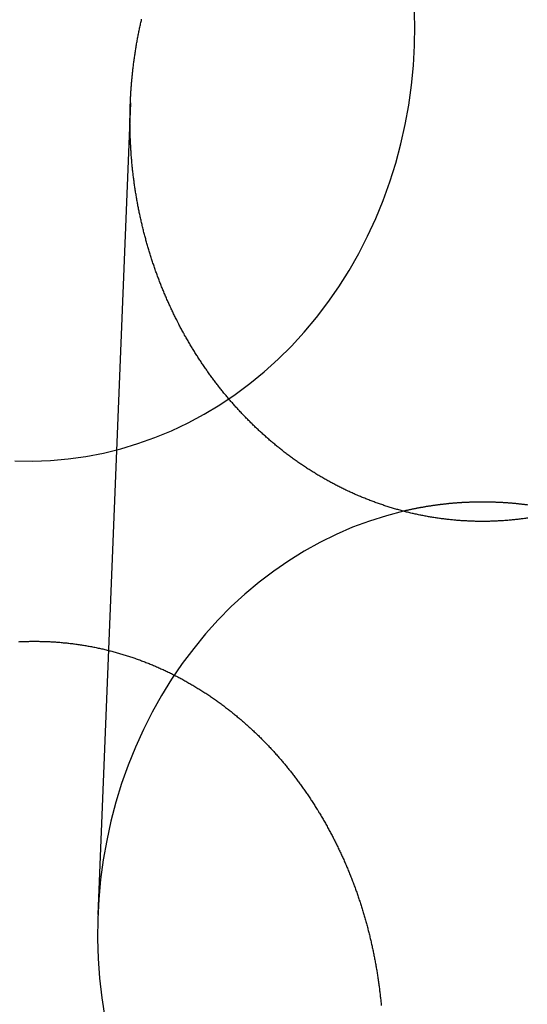
# Model space of a CAD drawing. Extents: x -76 to 604, y -604 to 2000.
# Drawn here: x -7 to 1, y 603 to 617 of the extents above; entities that cross this region are included whole.
import ezdxf

# ---------------------------------------------------------------- set-up
doc = ezdxf.new("R2010")
doc.units = 0
doc.header["$LTSCALE"] = 10
doc.linetypes.add('VERDECKT', pattern=[9.525, 6.35, -3.175])
doc.layers.get('0').update_dxf_attribs({"linetype": 'CONTINUOUS'})
doc.layers.add('HILF', color=2, linetype='CONTINUOUS')

# ---------------------------------------------------------------- blocks, each defined once
blk = doc.blocks.new('A$C6A16ED48')
at = {"color": 1, "linetype": 'VERDECKT', "extrusion": (0, 1, -2e-16)}
blk.add_line((-5.05677, 615.94239), (-5.52142, 604.27723), dxfattribs=at)
at = {"color": 1, "linetype": 'VERDECKT'}
for points in [[(-6.71516, 610.799, 0), (-6.45963, 610.795, 0), (-6.20419, 610.804, 0), (-5.94937, 610.826, 0), (-5.69574, 610.861, 0), (-5.44382, 610.909, 0), (-5.19417, 610.97, 0), (-4.9473, 611.045, 0), (-4.70376, 611.132, 0), (-4.46405, 611.231, 0), (-4.2287, 611.343, 0), (-3.99821, 611.467, 0), (-3.77306, 611.603, 0), (-3.55375, 611.75, 0), (-3.34073, 611.908, 0), (-3.13447, 612.078, 0), (-2.9354, 612.258, 0), (-2.74396, 612.448, 0), (-2.56054, 612.648, 0), (-2.38555, 612.857, 0), (-2.21936, 613.075, 0), (-2.06232, 613.301, 0), (-1.91476, 613.535, 0), (-1.77701, 613.777, 0), (-1.64936, 614.026, 0), (-1.53208, 614.281, 0), (-1.42542, 614.541, 0), (-1.32962, 614.807, 0), (-1.24486, 615.078, 0), (-1.17134, 615.353, 0), (-1.10922, 615.631, 0), (-1.05862, 615.912, 0), (-1.01965, 616.196, 0), (-0.99241, 616.481, 0), (-0.97694, 616.768, 0), (-0.97327, 617.055, 0), (-0.98143, 617.341, 0)], [(-1.13345, 610.073, 0), (-1.38025, 610.009, 0), (-1.62415, 609.931, 0), (-1.86463, 609.842, 0), (-2.10119, 609.739, 0), (-2.33333, 609.625, 0), (-2.56057, 609.499, 0), (-2.78242, 609.362, 0), (-2.99843, 609.213, 0), (-3.20812, 609.053, 0), (-3.41107, 608.883, 0), (-3.60685, 608.702, 0), (-3.79505, 608.511, 0), (-3.97526, 608.311, 0), (-4.14711, 608.102, 0), (-4.31025, 607.884, 0), (-4.46432, 607.658, 0), (-4.609, 607.425, 0), (-4.74399, 607.184, 0), (-4.86901, 606.936, 0), (-4.98379, 606.683, 0), (-5.08808, 606.423, 0), (-5.18168, 606.159, 0), (-5.26438, 605.89, 0), (-5.33602, 605.617, 0), (-5.39643, 605.341, 0), (-5.44549, 605.061, 0), (-5.48311, 604.78, 0), (-5.50919, 604.497, 0), (-5.52369, 604.213, 0), (-5.52657, 603.928, 0), (-5.51783, 603.644, 0), (-5.49749, 603.36, 0), (-5.46559, 603.078, 0), (-5.4222, 602.798, 0)]]:
    blk.add_polyline3d(points, dxfattribs=at)
at = {"color": 3}
for points in [[(0.6495, 609.975, 0), (0.63374, 609.972, 0), (0.61798, 609.97, 0), (0.60223, 609.968, 0), (0.58647, 609.966, 0), (0.57072, 609.964, 0), (0.55497, 609.962, 0), (0.53922, 609.96, 0), (0.52347, 609.958, 0), (0.50773, 609.956, 0), (0.49199, 609.954, 0), (0.47626, 609.953, 0), (0.46053, 609.951, 0), (0.4448, 609.949, 0), (0.42908, 609.948, 0), (0.41337, 609.946, 0), (0.39766, 609.945, 0), (0.38195, 609.944, 0), (0.36626, 609.942, 0), (0.35057, 609.941, 0), (0.33488, 609.94, 0), (0.31921, 609.939, 0), (0.30354, 609.937, 0), (0.28788, 609.936, 0), (0.27223, 609.935, 0), (0.25659, 609.935, 0), (0.24095, 609.934, 0), (0.22532, 609.933, 0), (0.20971, 609.932, 0), (0.1941, 609.931, 0), (0.17851, 609.931, 0), (0.16292, 609.93, 0), (0.14735, 609.93, 0), (0.13179, 609.929, 0), (0.11624, 609.929, 0), (0.1007, 609.928, 0), (0.08517, 609.928, 0), (0.06965, 609.928, 0), (0.05415, 609.927, 0), (0.03866, 609.927, 0), (0.02319, 609.927, 0), (0.00773, 609.927, 0), (-0.00773, 609.927, 0), (-0.02319, 609.927, 0), (-0.03866, 609.927, 0), (-0.05415, 609.927, 0), (-0.06965, 609.928, 0), (-0.08517, 609.928, 0), (-0.1007, 609.928, 0), (-0.11624, 609.929, 0), (-0.13179, 609.929, 0), (-0.14735, 609.93, 0), (-0.16292, 609.93, 0), (-0.17851, 609.931, 0), (-0.1941, 609.931, 0), (-0.20971, 609.932, 0), (-0.22532, 609.933, 0), (-0.24095, 609.934, 0), (-0.25659, 609.935, 0), (-0.27223, 609.935, 0), (-0.28788, 609.936, 0), (-0.30354, 609.937, 0), (-0.31921, 609.939, 0), (-0.33488, 609.94, 0), (-0.35057, 609.941, 0), (-0.36626, 609.942, 0), (-0.38195, 609.944, 0), (-0.39766, 609.945, 0), (-0.41337, 609.946, 0), (-0.42908, 609.948, 0), (-0.4448, 609.949, 0), (-0.46053, 609.951, 0), (-0.47626, 609.953, 0), (-0.49199, 609.954, 0), (-0.50773, 609.956, 0), (-0.52347, 609.958, 0), (-0.53922, 609.96, 0), (-0.55497, 609.962, 0), (-0.57072, 609.964, 0), (-0.58647, 609.966, 0), (-0.60223, 609.968, 0), (-0.61798, 609.97, 0), (-0.63374, 609.972, 0), (-0.6495, 609.975, 0), (-0.66526, 609.977, 0), (-0.68103, 609.98, 0), (-0.69679, 609.982, 0), (-0.71255, 609.985, 0), (-0.72831, 609.987, 0), (-0.74407, 609.99, 0), (-0.75983, 609.992, 0), (-0.77559, 609.995, 0), (-0.79134, 609.998, 0), (-0.8071, 610.001, 0), (-0.82285, 610.004, 0), (-0.83859, 610.007, 0), (-0.85434, 610.01, 0), (-0.87008, 610.013, 0), (-0.88582, 610.016, 0), (-0.90155, 610.019, 0), (-0.91728, 610.022, 0), (-0.93301, 610.026, 0), (-0.94873, 610.029, 0), (-0.96444, 610.033, 0), (-0.98015, 610.036, 0), (-0.99586, 610.04, 0), (-1.01155, 610.043, 0), (-1.02724, 610.047, 0), (-1.04292, 610.051, 0), (-1.0586, 610.055, 0), (-1.07427, 610.058, 0), (-1.08993, 610.062, 0), (-1.10558, 610.066, 0), (-1.12123, 610.07, 0), (-1.13686, 610.074, 0), (-1.15249, 610.078, 0), (-1.16811, 610.083, 0), (-1.18372, 610.087, 0), (-1.19932, 610.091, 0), (-1.2149, 610.096, 0), (-1.23048, 610.1, 0), (-1.24605, 610.105, 0), (-1.26161, 610.109, 0), (-1.27715, 610.114, 0), (-1.29269, 610.118, 0), (-1.30821, 610.123, 0), (-1.32372, 610.128, 0), (-1.33922, 610.133, 0), (-1.3547, 610.137, 0), (-1.37018, 610.142, 0), (-1.38564, 610.147, 0), (-1.40108, 610.152, 0), (-1.41651, 610.157, 0), (-1.43193, 610.163, 0), (-1.44734, 610.168, 0), (-1.46272, 610.173, 0), (-1.4781, 610.178, 0), (-1.49346, 610.184, 0), (-1.5088, 610.189, 0), (-1.52413, 610.195, 0), (-1.53944, 610.2, 0), (-1.55473, 610.206, 0), (-1.57001, 610.211, 0), (-1.58527, 610.217, 0), (-1.60052, 610.223, 0), (-1.61574, 610.229, 0), (-1.63095, 610.235, 0), (-1.64614, 610.24, 0), (-1.66132, 610.246, 0), (-1.67647, 610.252, 0), (-1.6916, 610.259, 0), (-1.70672, 610.265, 0), (-1.72182, 610.271, 0), (-1.73689, 610.277, 0), (-1.75195, 610.283, 0), (-1.76698, 610.29, 0), (-1.782, 610.296, 0), (-1.79699, 610.303, 0), (-1.81196, 610.309, 0), (-1.82691, 610.316, 0), (-1.84184, 610.322, 0), (-1.85675, 610.329, 0), (-1.87163, 610.336, 0), (-1.8865, 610.342, 0), (-1.90133, 610.349, 0), (-1.91615, 610.356, 0), (-1.93094, 610.363, 0), (-1.94571, 610.37, 0), (-1.96046, 610.377, 0), (-1.97518, 610.384, 0), (-1.98988, 610.391, 0), (-2.00455, 610.398, 0), (-2.0192, 610.406, 0), (-2.03383, 610.413, 0), (-2.04843, 610.42, 0), (-2.06301, 610.428, 0), (-2.07756, 610.435, 0), (-2.09209, 610.442, 0), (-2.10659, 610.45, 0), (-2.12107, 610.458, 0), (-2.13552, 610.465, 0), (-2.14994, 610.473, 0), (-2.16434, 610.481, 0), (-2.17871, 610.488, 0), (-2.19306, 610.496, 0), (-2.20737, 610.504, 0), (-2.22166, 610.512, 0), (-2.23593, 610.52, 0), (-2.25016, 610.528, 0), (-2.26437, 610.536, 0), (-2.27855, 610.544, 0), (-2.2927, 610.552, 0), (-2.30682, 610.561, 0), (-2.32092, 610.569, 0), (-2.33498, 610.577, 0), (-2.34902, 610.585, 0), (-2.36303, 610.594, 0), (-2.377, 610.602, 0), (-2.39095, 610.611, 0), (-2.40487, 610.619, 0), (-2.41875, 610.628, 0), (-2.43261, 610.636, 0), (-2.44643, 610.645, 0), (-2.46023, 610.654, 0), (-2.47399, 610.663, 0), (-2.48772, 610.671, 0), (-2.50142, 610.68, 0), (-2.51509, 610.689, 0), (-2.52872, 610.698, 0), (-2.54232, 610.707, 0), (-2.55589, 610.716, 0), (-2.56943, 610.725, 0), (-2.58293, 610.734, 0), (-2.59641, 610.743, 0), (-2.60984, 610.752, 0), (-2.62325, 610.761, 0), (-2.63662, 610.771, 0), (-2.64995, 610.78, 0), (-2.66325, 610.789, 0), (-2.67652, 610.799, 0), (-2.68975, 610.808, 0), (-2.70295, 610.818, 0), (-2.71611, 610.827, 0), (-2.72923, 610.837, 0), (-2.74232, 610.846, 0), (-2.75538, 610.856, 0), (-2.7684, 610.865, 0), (-2.78138, 610.875, 0), (-2.79432, 610.885, 0), (-2.80723, 610.895, 0), (-2.8201, 610.904, 0), (-2.83293, 610.914, 0), (-2.84573, 610.924, 0), (-2.85849, 610.934, 0), (-2.87121, 610.944, 0), (-2.88389, 610.954, 0), (-2.89654, 610.964, 0), (-2.90915, 610.974, 0), (-2.92172, 610.984, 0), (-2.93425, 610.994, 0), (-2.94674, 611.004, 0), (-2.95919, 611.015, 0), (-2.97161, 611.025, 0), (-2.98399, 611.035, 0), (-2.99633, 611.045, 0), (-3.00863, 611.056, 0), (-3.02089, 611.066, 0), (-3.03311, 611.076, 0), (-3.04529, 611.087, 0), (-3.05743, 611.097, 0), (-3.06953, 611.108, 0), (-3.08159, 611.118, 0), (-3.09362, 611.129, 0), (-3.1056, 611.139, 0), (-3.11754, 611.15, 0), (-3.12944, 611.161, 0), (-3.1413, 611.171, 0), (-3.15312, 611.182, 0), (-3.1649, 611.193, 0), (-3.17664, 611.203, 0), (-3.18834, 611.214, 0), (-3.19999, 611.225, 0), (-3.21161, 611.236, 0), (-3.22318, 611.247, 0), (-3.23471, 611.257, 0), (-3.2462, 611.268, 0), (-3.25765, 611.279, 0), (-3.26905, 611.29, 0), (-3.28041, 611.301, 0), (-3.29174, 611.312, 0), (-3.30301, 611.323, 0), (-3.31425, 611.334, 0), (-3.32544, 611.345, 0), (-3.33659, 611.356, 0), (-3.3477, 611.367, 0), (-3.35876, 611.379, 0), (-3.36978, 611.39, 0), (-3.38076, 611.401, 0), (-3.39169, 611.412, 0), (-3.40258, 611.423, 0), (-3.41343, 611.435, 0), (-3.42423, 611.446, 0), (-3.43499, 611.457, 0), (-3.4457, 611.468, 0), (-3.45637, 611.48, 0), (-3.46699, 611.491, 0), (-3.47757, 611.502, 0), (-3.48811, 611.514, 0), (-3.4986, 611.525, 0), (-3.50904, 611.536, 0), (-3.51945, 611.548, 0), (-3.52983, 611.559, 0), (-3.54018, 611.571, 0), (-3.55051, 611.582, 0), (-3.56082, 611.594, 0), (-3.5711, 611.606, 0), (-3.58136, 611.617, 0), (-3.59159, 611.629, 0), (-3.6018, 611.641, 0), (-3.61199, 611.652, 0), (-3.62214, 611.664, 0), (-3.63228, 611.676, 0), (-3.64238, 611.688, 0), (-3.65247, 611.7, 0), (-3.66252, 611.712, 0), (-3.67255, 611.724, 0), (-3.68256, 611.736, 0), (-3.69253, 611.748, 0), (-3.70248, 611.76, 0), (-3.71241, 611.772, 0), (-3.72231, 611.784, 0), (-3.73218, 611.797, 0), (-3.74202, 611.809, 0), (-3.75184, 611.821, 0), (-3.76163, 611.834, 0), (-3.77139, 611.846, 0), (-3.78112, 611.858, 0), (-3.79082, 611.871, 0), (-3.8005, 611.883, 0), (-3.81015, 611.896, 0), (-3.81977, 611.908, 0), (-3.82936, 611.921, 0), (-3.83893, 611.934, 0), (-3.84846, 611.946, 0), (-3.85797, 611.959, 0), (-3.86744, 611.972, 0), (-3.87689, 611.984, 0), (-3.88631, 611.997, 0), (-3.89569, 612.01, 0), (-3.90505, 612.023, 0), (-3.91438, 612.036, 0), (-3.92368, 612.049, 0), (-3.93294, 612.062, 0), (-3.94218, 612.075, 0), (-3.95138, 612.088, 0), (-3.96056, 612.101, 0), (-3.9697, 612.114, 0), (-3.97881, 612.127, 0), (-3.9879, 612.14, 0), (-3.99694, 612.153, 0), (-4.00596, 612.167, 0), (-4.01495, 612.18, 0), (-4.0239, 612.193, 0), (-4.03282, 612.207, 0), (-4.04171, 612.22, 0), (-4.05057, 612.233, 0), (-4.0594, 612.247, 0), (-4.06819, 612.26, 0), (-4.07695, 612.274, 0), (-4.08567, 612.287, 0), (-4.09436, 612.301, 0), (-4.10302, 612.314, 0), (-4.11165, 612.328, 0), (-4.12024, 612.342, 0), (-4.1288, 612.355, 0), (-4.13732, 612.369, 0), (-4.14581, 612.383, 0), (-4.15426, 612.396, 0), (-4.16268, 612.41, 0), (-4.17107, 612.424, 0), (-4.17942, 612.438, 0), (-4.18773, 612.452, 0), (-4.19601, 612.466, 0), (-4.20426, 612.48, 0), (-4.21247, 612.494, 0), (-4.22064, 612.508, 0), (-4.22878, 612.522, 0), (-4.23688, 612.536, 0), (-4.24495, 612.55, 0), (-4.25298, 612.564, 0), (-4.26098, 612.578, 0), (-4.26894, 612.592, 0), (-4.27686, 612.606, 0), (-4.28475, 612.621, 0), (-4.2926, 612.635, 0), (-4.30042, 612.649, 0), (-4.30819, 612.663, 0), (-4.31594, 612.678, 0), (-4.32364, 612.692, 0), (-4.33131, 612.707, 0), (-4.33894, 612.721, 0), (-4.34654, 612.735, 0), (-4.3541, 612.75, 0), (-4.36162, 612.764, 0), (-4.36911, 612.779, 0), (-4.37655, 612.793, 0), (-4.38397, 612.808, 0), (-4.39134, 612.823, 0), (-4.39868, 612.837, 0), (-4.40597, 612.852, 0), (-4.41323, 612.866, 0), (-4.42046, 612.881, 0), (-4.42764, 612.896, 0), (-4.43479, 612.91, 0), (-4.4419, 612.925, 0), (-4.44897, 612.94, 0), (-4.45601, 612.955, 0), (-4.463, 612.97, 0), (-4.46996, 612.984, 0), (-4.47688, 612.999, 0), (-4.48376, 613.014, 0), (-4.4906, 613.029, 0), (-4.49741, 613.044, 0), (-4.50417, 613.059, 0), (-4.5109, 613.074, 0), (-4.51759, 613.089, 0), (-4.52423, 613.104, 0), (-4.53084, 613.119, 0), (-4.53741, 613.134, 0), (-4.54395, 613.149, 0), (-4.55044, 613.164, 0), (-4.55689, 613.179, 0), (-4.5633, 613.194, 0), (-4.56968, 613.209, 0), (-4.57601, 613.225, 0), (-4.5823, 613.24, 0), (-4.58856, 613.255, 0), (-4.59477, 613.27, 0), (-4.60095, 613.285, 0), (-4.60708, 613.301, 0), (-4.61318, 613.316, 0), (-4.61923, 613.331, 0), (-4.62525, 613.347, 0), (-4.63122, 613.362, 0), (-4.63715, 613.377, 0), (-4.64304, 613.393, 0), (-4.6489, 613.408, 0), (-4.65471, 613.423, 0), (-4.66048, 613.439, 0), (-4.66621, 613.454, 0), (-4.6719, 613.47, 0), (-4.67754, 613.485, 0), (-4.68315, 613.501, 0), (-4.68871, 613.516, 0), (-4.69424, 613.531, 0), (-4.69972, 613.547, 0), (-4.70516, 613.563, 0), (-4.71057, 613.578, 0), (-4.71592, 613.594, 0), (-4.72124, 613.609, 0), (-4.72652, 613.625, 0), (-4.73176, 613.64, 0), (-4.73695, 613.656, 0), (-4.74211, 613.672, 0), (-4.74722, 613.687, 0), (-4.75229, 613.703, 0), (-4.75732, 613.719, 0), (-4.76231, 613.734, 0), (-4.76726, 613.75, 0), (-4.77217, 613.766, 0), (-4.77704, 613.781, 0), (-4.78186, 613.797, 0), (-4.78664, 613.813, 0), (-4.79139, 613.829, 0), (-4.79609, 613.844, 0), (-4.80075, 613.86, 0), (-4.80537, 613.876, 0), (-4.80994, 613.892, 0), (-4.81448, 613.908, 0), (-4.81897, 613.923, 0), (-4.82343, 613.939, 0), (-4.82784, 613.955, 0), (-4.83221, 613.971, 0), (-4.83654, 613.987, 0), (-4.84082, 614.003, 0), (-4.84507, 614.018, 0), (-4.84928, 614.034, 0), (-4.85344, 614.05, 0), (-4.85756, 614.066, 0), (-4.86164, 614.082, 0), (-4.86568, 614.098, 0), (-4.86968, 614.114, 0), (-4.87363, 614.13, 0), (-4.87755, 614.146, 0), (-4.88142, 614.162, 0), (-4.88525, 614.178, 0), (-4.88904, 614.194, 0), (-4.89279, 614.209, 0), (-4.89649, 614.225, 0), (-4.90016, 614.241, 0), (-4.90378, 614.257, 0), (-4.90736, 614.273, 0), (-4.9109, 614.289, 0), (-4.9144, 614.305, 0), (-4.91786, 614.321, 0), (-4.92127, 614.337, 0), (-4.92464, 614.353, 0), (-4.92797, 614.369, 0), (-4.93126, 614.385, 0), (-4.93451, 614.401, 0), (-4.93772, 614.417, 0), (-4.94088, 614.433, 0), (-4.944, 614.449, 0), (-4.94708, 614.465, 0), (-4.95012, 614.481, 0), (-4.95312, 614.497, 0), (-4.95607, 614.513, 0), (-4.95899, 614.53, 0), (-4.96186, 614.546, 0), (-4.96469, 614.562, 0), (-4.96748, 614.578, 0), (-4.97022, 614.594, 0), (-4.97292, 614.61, 0), (-4.97559, 614.626, 0), (-4.97821, 614.642, 0), (-4.98078, 614.658, 0), (-4.98332, 614.674, 0), (-4.98581, 614.69, 0), (-4.98827, 614.706, 0), (-4.99068, 614.722, 0), (-4.99305, 614.738, 0), (-4.99538, 614.754, 0), (-4.99766, 614.77, 0), (-4.99991, 614.786, 0), (-5.00211, 614.802, 0), (-5.00428, 614.818, 0), (-5.0064, 614.834, 0), (-5.00848, 614.85, 0), (-5.01052, 614.866, 0), (-5.01252, 614.882, 0), (-5.01448, 614.898, 0), (-5.01639, 614.914, 0), (-5.01827, 614.93, 0), (-5.02011, 614.946, 0), (-5.0219, 614.962, 0), (-5.02366, 614.978, 0), (-5.02537, 614.994, 0), (-5.02705, 615.01, 0), (-5.02868, 615.026, 0), (-5.03028, 615.042, 0), (-5.03183, 615.058, 0), (-5.03335, 615.074, 0), (-5.03482, 615.09, 0), (-5.03625, 615.106, 0), (-5.03765, 615.122, 0), (-5.039, 615.137, 0), (-5.04032, 615.153, 0), (-5.04159, 615.169, 0), (-5.04283, 615.185, 0), (-5.04403, 615.201, 0), (-5.04518, 615.217, 0), (-5.0463, 615.233, 0), (-5.04738, 615.249, 0), (-5.04842, 615.264, 0), (-5.04942, 615.28, 0), (-5.05038, 615.296, 0), (-5.0513, 615.312, 0), (-5.05219, 615.328, 0), (-5.05303, 615.344, 0), (-5.05384, 615.359, 0), (-5.05461, 615.375, 0), (-5.05533, 615.391, 0), (-5.05602, 615.407, 0), (-5.05668, 615.422, 0), (-5.05729, 615.438, 0), (-5.05786, 615.454, 0), (-5.0584, 615.469, 0), (-5.0589, 615.485, 0), (-5.05936, 615.501, 0), (-5.05978, 615.517, 0), (-5.06016, 615.532, 0), (-5.06051, 615.548, 0), (-5.06082, 615.563, 0), (-5.06109, 615.579, 0), (-5.06132, 615.595, 0), (-5.06152, 615.61, 0), (-5.06168, 615.626, 0), (-5.0618, 615.641, 0), (-5.06188, 615.657, 0), (-5.06192, 615.672, 0), (-5.06193, 615.688, 0), (-5.0619, 615.703, 0), (-5.06184, 615.719, 0), (-5.06173, 615.734, 0), (-5.06159, 615.75, 0), (-5.06142, 615.765, 0), (-5.0612, 615.781, 0), (-5.06095, 615.796, 0), (-5.06066, 615.812, 0), (-5.06033, 615.827, 0), (-5.05997, 615.843, 0), (-5.05956, 615.858, 0), (-5.05912, 615.874, 0), (-5.05864, 615.889, 0), (-5.05813, 615.905, 0), (-5.05757, 615.921, 0), (-5.05698, 615.936, 0), (-5.05635, 615.952, 0), (-5.05568, 615.968, 0), (-5.05497, 615.983, 0), (-5.05423, 615.999, 0), (-5.05344, 616.015, 0), (-5.05262, 616.03, 0), (-5.05176, 616.046, 0), (-5.05086, 616.062, 0), (-5.04992, 616.078, 0), (-5.04894, 616.093, 0), (-5.04793, 616.109, 0), (-5.04687, 616.125, 0), (-5.04578, 616.141, 0), (-5.04464, 616.156, 0), (-5.04347, 616.172, 0), (-5.04226, 616.188, 0), (-5.04101, 616.204, 0), (-5.03972, 616.22, 0), (-5.03839, 616.235, 0), (-5.03702, 616.251, 0), (-5.03561, 616.267, 0), (-5.03416, 616.283, 0), (-5.03267, 616.299, 0), (-5.03114, 616.315, 0), (-5.02958, 616.331, 0), (-5.02797, 616.347, 0), (-5.02632, 616.362, 0), (-5.02463, 616.378, 0), (-5.0229, 616.394, 0), (-5.02113, 616.41, 0), (-5.01933, 616.426, 0), (-5.01748, 616.442, 0), (-5.01559, 616.458, 0), (-5.01366, 616.474, 0), (-5.01169, 616.49, 0), (-5.00967, 616.506, 0), (-5.00762, 616.522, 0), (-5.00553, 616.538, 0), (-5.00339, 616.554, 0), (-5.00122, 616.57, 0), (-4.999, 616.586, 0), (-4.99675, 616.602, 0), (-4.99445, 616.618, 0), (-4.99211, 616.634, 0), (-4.98973, 616.65, 0), (-4.98731, 616.666, 0), (-4.98484, 616.682, 0), (-4.98234, 616.698, 0), (-4.97979, 616.713, 0), (-4.9772, 616.729, 0), (-4.97457, 616.745, 0), (-4.9719, 616.761, 0), (-4.96919, 616.777, 0), (-4.96643, 616.793, 0), (-4.96363, 616.809, 0), (-4.96079, 616.825, 0), (-4.95791, 616.841, 0), (-4.95499, 616.857, 0), (-4.95202, 616.873, 0), (-4.94901, 616.889, 0), (-4.94596, 616.905, 0), (-4.94287, 616.921, 0), (-4.93974, 616.937, 0), (-4.93656, 616.953, 0), (-4.93334, 616.969, 0), (-4.93008, 616.985, 0), (-4.92677, 617.001, 0), (-4.92343, 617.017, 0), (-4.92004, 617.033, 0), (-4.91661, 617.049, 0), (-4.91314, 617.065, 0), (-4.90962, 617.081, 0), (-4.90607, 617.097, 0), (-4.90247, 617.113, 0), (-4.89883, 617.129, 0), (-4.89515, 617.145, 0)], [(-6.5, 608.204, 0), (-6.48416, 608.204, 0), (-6.46831, 608.204, 0), (-6.45243, 608.204, 0), (-6.43655, 608.204, 0), (-6.42065, 608.204, 0), (-6.40473, 608.204, 0), (-6.3888, 608.204, 0), (-6.37286, 608.204, 0), (-6.3569, 608.203, 0), (-6.34093, 608.203, 0), (-6.32495, 608.203, 0), (-6.30895, 608.202, 0), (-6.29294, 608.202, 0), (-6.27692, 608.201, 0), (-6.26089, 608.201, 0), (-6.24485, 608.2, 0), (-6.2288, 608.199, 0), (-6.21274, 608.199, 0), (-6.19666, 608.198, 0), (-6.18058, 608.197, 0), (-6.16449, 608.196, 0), (-6.14839, 608.195, 0), (-6.13228, 608.194, 0), (-6.11617, 608.193, 0), (-6.10005, 608.191, 0), (-6.08392, 608.19, 0), (-6.06778, 608.189, 0), (-6.05163, 608.187, 0), (-6.03548, 608.186, 0), (-6.01933, 608.184, 0), (-6.00317, 608.183, 0), (-5.987, 608.181, 0), (-5.97083, 608.18, 0), (-5.95466, 608.178, 0), (-5.93848, 608.176, 0), (-5.9223, 608.174, 0), (-5.90611, 608.172, 0), (-5.88993, 608.17, 0), (-5.87374, 608.168, 0), (-5.85755, 608.166, 0), (-5.84135, 608.164, 0), (-5.82516, 608.162, 0), (-5.80896, 608.159, 0), (-5.79277, 608.157, 0), (-5.77657, 608.155, 0), (-5.76037, 608.152, 0), (-5.74418, 608.149, 0), (-5.72798, 608.147, 0), (-5.71179, 608.144, 0), (-5.6956, 608.141, 0), (-5.67941, 608.139, 0), (-5.66322, 608.136, 0), (-5.64704, 608.133, 0), (-5.63086, 608.13, 0), (-5.61468, 608.127, 0), (-5.59851, 608.124, 0), (-5.58234, 608.12, 0), (-5.56618, 608.117, 0), (-5.55002, 608.114, 0), (-5.53386, 608.111, 0), (-5.51772, 608.107, 0), (-5.50157, 608.104, 0), (-5.48544, 608.1, 0), (-5.46931, 608.096, 0), (-5.45319, 608.093, 0), (-5.43708, 608.089, 0), (-5.42097, 608.085, 0), (-5.40487, 608.081, 0), (-5.38878, 608.077, 0), (-5.3727, 608.073, 0), (-5.35663, 608.069, 0), (-5.34057, 608.065, 0), (-5.32451, 608.061, 0), (-5.30847, 608.057, 0), (-5.29244, 608.052, 0), (-5.27642, 608.048, 0), (-5.26041, 608.044, 0), (-5.24441, 608.039, 0), (-5.22842, 608.035, 0), (-5.21245, 608.03, 0), (-5.19648, 608.025, 0), (-5.18053, 608.021, 0), (-5.1646, 608.016, 0), (-5.14867, 608.011, 0), (-5.13276, 608.006, 0), (-5.11687, 608.001, 0), (-5.10099, 607.996, 0), (-5.08512, 607.991, 0), (-5.06927, 607.986, 0), (-5.05343, 607.98, 0), (-5.03761, 607.975, 0), (-5.02181, 607.97, 0), (-5.00602, 607.964, 0), (-4.99025, 607.959, 0), (-4.97449, 607.953, 0), (-4.95876, 607.948, 0), (-4.94304, 607.942, 0), (-4.92734, 607.937, 0), (-4.91165, 607.931, 0), (-4.89599, 607.925, 0), (-4.88035, 607.919, 0), (-4.86472, 607.913, 0), (-4.84911, 607.907, 0), (-4.83353, 607.901, 0), (-4.81796, 607.895, 0), (-4.80242, 607.889, 0), (-4.78689, 607.883, 0), (-4.77139, 607.876, 0), (-4.75591, 607.87, 0), (-4.74045, 607.864, 0), (-4.72502, 607.857, 0), (-4.7096, 607.851, 0), (-4.69421, 607.844, 0), (-4.67885, 607.837, 0), (-4.6635, 607.831, 0), (-4.64818, 607.824, 0), (-4.63289, 607.817, 0), (-4.61762, 607.81, 0), (-4.60237, 607.803, 0), (-4.58715, 607.796, 0), (-4.57195, 607.789, 0), (-4.55678, 607.782, 0), (-4.54163, 607.775, 0), (-4.52651, 607.768, 0), (-4.51141, 607.761, 0), (-4.49634, 607.753, 0), (-4.4813, 607.746, 0), (-4.46628, 607.739, 0), (-4.45128, 607.731, 0), (-4.43632, 607.724, 0), (-4.42138, 607.716, 0), (-4.40647, 607.708, 0), (-4.39158, 607.701, 0), (-4.37673, 607.693, 0), (-4.3619, 607.685, 0), (-4.3471, 607.677, 0), (-4.33233, 607.67, 0), (-4.31759, 607.662, 0), (-4.30287, 607.654, 0), (-4.28819, 607.646, 0), (-4.27354, 607.637, 0), (-4.25891, 607.629, 0), (-4.24432, 607.621, 0), (-4.22975, 607.613, 0), (-4.21522, 607.604, 0), (-4.20072, 607.596, 0), (-4.18625, 607.588, 0), (-4.17181, 607.579, 0), (-4.1574, 607.571, 0), (-4.14302, 607.562, 0), (-4.12868, 607.554, 0), (-4.11437, 607.545, 0), (-4.10009, 607.536, 0), (-4.08585, 607.527, 0), (-4.07163, 607.519, 0), (-4.05745, 607.51, 0), (-4.04331, 607.501, 0), (-4.0292, 607.492, 0), (-4.01512, 607.483, 0), (-4.00108, 607.474, 0), (-3.98707, 607.465, 0), (-3.9731, 607.456, 0), (-3.95916, 607.447, 0), (-3.94526, 607.437, 0), (-3.9314, 607.428, 0), (-3.91757, 607.419, 0), (-3.90377, 607.409, 0), (-3.89002, 607.4, 0), (-3.8763, 607.391, 0), (-3.86262, 607.381, 0), (-3.84897, 607.372, 0), (-3.83536, 607.362, 0), (-3.82179, 607.352, 0), (-3.80826, 607.343, 0), (-3.79477, 607.333, 0), (-3.78132, 607.323, 0), (-3.7679, 607.314, 0), (-3.75452, 607.304, 0), (-3.74119, 607.294, 0), (-3.72789, 607.284, 0), (-3.71463, 607.274, 0), (-3.70142, 607.264, 0), (-3.68824, 607.254, 0), (-3.6751, 607.244, 0), (-3.662, 607.234, 0), (-3.64895, 607.224, 0), (-3.63593, 607.214, 0), (-3.62295, 607.203, 0), (-3.61002, 607.193, 0), (-3.59712, 607.183, 0), (-3.58427, 607.172, 0), (-3.57146, 607.162, 0), (-3.55869, 607.152, 0), (-3.54596, 607.141, 0), (-3.53328, 607.131, 0), (-3.52063, 607.12, 0), (-3.50803, 607.11, 0), (-3.49547, 607.099, 0), (-3.48295, 607.089, 0), (-3.47048, 607.078, 0), (-3.45805, 607.067, 0), (-3.44566, 607.057, 0), (-3.43331, 607.046, 0), (-3.42101, 607.035, 0), (-3.40875, 607.024, 0), (-3.39654, 607.013, 0), (-3.38436, 607.003, 0), (-3.37224, 606.992, 0), (-3.36015, 606.981, 0), (-3.34811, 606.97, 0), (-3.33612, 606.959, 0), (-3.32417, 606.948, 0), (-3.31226, 606.937, 0), (-3.3004, 606.926, 0), (-3.28858, 606.915, 0), (-3.27681, 606.904, 0), (-3.26509, 606.893, 0), (-3.25341, 606.881, 0), (-3.24177, 606.87, 0), (-3.23018, 606.859, 0), (-3.21864, 606.848, 0), (-3.20714, 606.836, 0), (-3.19569, 606.825, 0), (-3.18429, 606.814, 0), (-3.17293, 606.803, 0), (-3.16162, 606.791, 0), (-3.15035, 606.78, 0), (-3.13914, 606.768, 0), (-3.12797, 606.757, 0), (-3.11684, 606.746, 0), (-3.10577, 606.734, 0), (-3.09474, 606.723, 0), (-3.08376, 606.711, 0), (-3.07283, 606.7, 0), (-3.06195, 606.688, 0), (-3.05111, 606.677, 0), (-3.04031, 606.665, 0), (-3.02953, 606.653, 0), (-3.01878, 606.642, 0), (-3.00805, 606.63, 0), (-2.99735, 606.618, 0), (-2.98667, 606.607, 0), (-2.97602, 606.595, 0), (-2.9654, 606.583, 0), (-2.95481, 606.571, 0), (-2.94424, 606.559, 0), (-2.9337, 606.547, 0), (-2.92319, 606.535, 0), (-2.9127, 606.523, 0), (-2.90224, 606.511, 0), (-2.89181, 606.499, 0), (-2.88141, 606.486, 0), (-2.87104, 606.474, 0), (-2.86069, 606.462, 0), (-2.85037, 606.45, 0), (-2.84008, 606.437, 0), (-2.82982, 606.425, 0), (-2.81959, 606.412, 0), (-2.80939, 606.4, 0), (-2.79921, 606.387, 0), (-2.78907, 606.375, 0), (-2.77895, 606.362, 0), (-2.76887, 606.35, 0), (-2.75881, 606.337, 0), (-2.74879, 606.324, 0), (-2.73879, 606.312, 0), (-2.72882, 606.299, 0), (-2.71889, 606.286, 0), (-2.70898, 606.273, 0), (-2.69911, 606.26, 0), (-2.68926, 606.247, 0), (-2.67945, 606.234, 0), (-2.66967, 606.221, 0), (-2.65992, 606.208, 0), (-2.6502, 606.195, 0), (-2.64051, 606.182, 0), (-2.63086, 606.169, 0), (-2.62123, 606.156, 0), (-2.61164, 606.143, 0), (-2.60208, 606.13, 0), (-2.59255, 606.116, 0), (-2.58306, 606.103, 0), (-2.57359, 606.09, 0), (-2.56416, 606.076, 0), (-2.55477, 606.063, 0), (-2.5454, 606.049, 0), (-2.53607, 606.036, 0), (-2.52677, 606.022, 0), (-2.51751, 606.009, 0), (-2.50828, 605.995, 0), (-2.49908, 605.982, 0), (-2.48992, 605.968, 0), (-2.48079, 605.954, 0), (-2.4717, 605.941, 0), (-2.46264, 605.927, 0), (-2.45361, 605.913, 0), (-2.44462, 605.899, 0), (-2.43566, 605.885, 0), (-2.42674, 605.872, 0), (-2.41786, 605.858, 0), (-2.40901, 605.844, 0), (-2.40019, 605.83, 0), (-2.39141, 605.816, 0), (-2.38267, 605.802, 0), (-2.37396, 605.788, 0), (-2.36529, 605.774, 0), (-2.35665, 605.759, 0), (-2.34805, 605.745, 0), (-2.33949, 605.731, 0), (-2.33097, 605.717, 0), (-2.32248, 605.703, 0), (-2.31402, 605.688, 0), (-2.30561, 605.674, 0), (-2.29723, 605.66, 0), (-2.28888, 605.645, 0), (-2.28058, 605.631, 0), (-2.27231, 605.617, 0), (-2.26408, 605.602, 0), (-2.25588, 605.588, 0), (-2.24772, 605.573, 0), (-2.2396, 605.559, 0), (-2.23152, 605.544, 0), (-2.22347, 605.529, 0), (-2.21547, 605.515, 0), (-2.2075, 605.5, 0), (-2.19956, 605.485, 0), (-2.19167, 605.471, 0), (-2.18381, 605.456, 0), (-2.17599, 605.441, 0), (-2.16821, 605.427, 0), (-2.16046, 605.412, 0), (-2.15276, 605.397, 0), (-2.14509, 605.382, 0), (-2.13746, 605.367, 0), (-2.12987, 605.352, 0), (-2.12232, 605.337, 0), (-2.11481, 605.322, 0), (-2.10733, 605.307, 0), (-2.09989, 605.292, 0), (-2.0925, 605.277, 0), (-2.08514, 605.262, 0), (-2.07782, 605.247, 0), (-2.07053, 605.232, 0), (-2.06329, 605.217, 0), (-2.05609, 605.202, 0), (-2.04893, 605.187, 0), (-2.0418, 605.172, 0), (-2.03471, 605.156, 0), (-2.02767, 605.141, 0), (-2.02066, 605.126, 0), (-2.01369, 605.111, 0), (-2.00677, 605.095, 0), (-1.99988, 605.08, 0), (-1.99303, 605.065, 0), (-1.98622, 605.049, 0), (-1.97945, 605.034, 0), (-1.97273, 605.018, 0), (-1.96604, 605.003, 0), (-1.95939, 604.988, 0), (-1.95278, 604.972, 0), (-1.94622, 604.957, 0), (-1.93969, 604.941, 0), (-1.9332, 604.926, 0), (-1.92676, 604.91, 0), (-1.92035, 604.895, 0), (-1.91398, 604.879, 0), (-1.90766, 604.863, 0), (-1.90138, 604.848, 0), (-1.89513, 604.832, 0), (-1.88893, 604.816, 0), (-1.88277, 604.801, 0), (-1.87665, 604.785, 0), (-1.87058, 604.769, 0), (-1.86454, 604.754, 0), (-1.85854, 604.738, 0), (-1.85259, 604.722, 0), (-1.84668, 604.706, 0), (-1.84081, 604.691, 0), (-1.83498, 604.675, 0), (-1.82919, 604.659, 0), (-1.82344, 604.643, 0), (-1.81774, 604.627, 0), (-1.81207, 604.611, 0), (-1.80645, 604.596, 0), (-1.80087, 604.58, 0), (-1.79533, 604.564, 0), (-1.78983, 604.548, 0), (-1.78438, 604.532, 0), (-1.77896, 604.516, 0), (-1.77359, 604.5, 0), (-1.76826, 604.484, 0), (-1.76297, 604.468, 0), (-1.75772, 604.452, 0), (-1.75251, 604.436, 0), (-1.74735, 604.42, 0), (-1.74222, 604.404, 0), (-1.73714, 604.388, 0), (-1.7321, 604.372, 0), (-1.7271, 604.356, 0), (-1.72214, 604.34, 0), (-1.71722, 604.323, 0), (-1.71235, 604.307, 0), (-1.70751, 604.291, 0), (-1.70272, 604.275, 0), (-1.69797, 604.259, 0), (-1.69326, 604.243, 0), (-1.68859, 604.227, 0), (-1.68397, 604.21, 0), (-1.67938, 604.194, 0), (-1.67484, 604.178, 0), (-1.67034, 604.162, 0), (-1.66588, 604.146, 0), (-1.66146, 604.129, 0), (-1.65708, 604.113, 0), (-1.65275, 604.097, 0), (-1.64845, 604.081, 0), (-1.6442, 604.064, 0), (-1.63999, 604.048, 0), (-1.63582, 604.032, 0), (-1.63169, 604.016, 0), (-1.62761, 603.999, 0), (-1.62356, 603.983, 0), (-1.61956, 603.967, 0), (-1.6156, 603.95, 0), (-1.61168, 603.934, 0), (-1.6078, 603.918, 0), (-1.60397, 603.901, 0), (-1.60017, 603.885, 0), (-1.59642, 603.869, 0), (-1.59271, 603.852, 0), (-1.58904, 603.836, 0), (-1.58541, 603.82, 0), (-1.58183, 603.803, 0), (-1.57828, 603.787, 0), (-1.57478, 603.771, 0), (-1.57132, 603.754, 0), (-1.5679, 603.738, 0), (-1.56452, 603.722, 0), (-1.56118, 603.705, 0), (-1.55789, 603.689, 0), (-1.55464, 603.673, 0), (-1.55142, 603.656, 0), (-1.54825, 603.64, 0), (-1.54513, 603.623, 0), (-1.54204, 603.607, 0), (-1.539, 603.591, 0), (-1.53599, 603.574, 0), (-1.53303, 603.558, 0), (-1.53011, 603.541, 0), (-1.52723, 603.525, 0), (-1.5244, 603.509, 0), (-1.5216, 603.492, 0), (-1.51885, 603.476, 0), (-1.51614, 603.46, 0), (-1.51347, 603.443, 0), (-1.51084, 603.427, 0), (-1.50825, 603.41, 0), (-1.5057, 603.394, 0), (-1.5032, 603.378, 0), (-1.50073, 603.361, 0), (-1.49831, 603.345, 0), (-1.49592, 603.329, 0), (-1.49358, 603.312, 0), (-1.49128, 603.296, 0), (-1.48902, 603.28, 0), (-1.4868, 603.263, 0), (-1.48461, 603.247, 0), (-1.48247, 603.23, 0), (-1.48037, 603.214, 0), (-1.47831, 603.198, 0), (-1.47629, 603.181, 0), (-1.47431, 603.165, 0), (-1.47237, 603.149, 0), (-1.47047, 603.133, 0), (-1.46861, 603.116, 0), (-1.46679, 603.1, 0), (-1.46501, 603.084, 0), (-1.46327, 603.067, 0), (-1.46156, 603.051, 0), (-1.4599, 603.035, 0), (-1.45828, 603.019, 0), (-1.45669, 603.002, 0), (-1.45515, 602.986, 0), (-1.45364, 602.97, 0)], [(-6.65894, 608.198, 0), (-6.64299, 608.199, 0), (-6.62706, 608.2, 0), (-6.61113, 608.2, 0), (-6.59522, 608.201, 0), (-6.57932, 608.202, 0), (-6.56343, 608.202, 0), (-6.54755, 608.202, 0), (-6.53169, 608.203, 0), (-6.51584, 608.203, 0), (-6.5, 608.204, 0)]]:
    blk.add_polyline3d(points, dxfattribs=at)
at = {"color": 3, "linetype": 'CONTINUOUS'}
for points in [[(0, 610.205, 0), (-0.00892, 610.205, 0), (-0.01784, 610.205, 0), (-0.02675, 610.205, 0), (-0.03567, 610.205, 0), (-0.04459, 610.205, 0), (-0.05351, 610.205, 0), (-0.06243, 610.205, 0), (-0.07134, 610.205, 0), (-0.08026, 610.205, 0), (-0.08918, 610.205, 0), (-0.0981, 610.204, 0), (-0.10701, 610.204, 0), (-0.11593, 610.204, 0), (-0.12485, 610.204, 0), (-0.13376, 610.204, 0), (-0.14268, 610.203, 0), (-0.15159, 610.203, 0), (-0.16051, 610.203, 0), (-0.16942, 610.202, 0), (-0.17834, 610.202, 0), (-0.18725, 610.202, 0), (-0.19616, 610.201, 0), (-0.20507, 610.201, 0), (-0.21399, 610.201, 0), (-0.2229, 610.2, 0), (-0.23181, 610.2, 0), (-0.24072, 610.199, 0), (-0.24963, 610.199, 0), (-0.25854, 610.199, 0), (-0.26744, 610.198, 0), (-0.27635, 610.198, 0), (-0.28526, 610.197, 0), (-0.29417, 610.197, 0), (-0.30307, 610.196, 0), (-0.31198, 610.195, 0), (-0.32088, 610.195, 0), (-0.32978, 610.194, 0), (-0.33868, 610.194, 0), (-0.34758, 610.193, 0), (-0.35648, 610.192, 0), (-0.36539, 610.192, 0), (-0.37428, 610.191, 0), (-0.38318, 610.19, 0), (-0.39208, 610.19, 0), (-0.40097, 610.189, 0), (-0.40987, 610.188, 0), (-0.41876, 610.187, 0), (-0.42765, 610.187, 0), (-0.43654, 610.186, 0), (-0.44543, 610.185, 0), (-0.45432, 610.184, 0), (-0.46321, 610.183, 0), (-0.47209, 610.183, 0), (-0.48098, 610.182, 0), (-0.48986, 610.181, 0), (-0.49875, 610.18, 0), (-0.50763, 610.179, 0), (-0.51651, 610.178, 0), (-0.52539, 610.177, 0), (-0.53426, 610.176, 0), (-0.54314, 610.175, 0), (-0.55201, 610.174, 0), (-0.56089, 610.173, 0), (-0.56976, 610.172, 0), (-0.57863, 610.171, 0), (-0.5875, 610.17, 0), (-0.59637, 610.169, 0), (-0.60523, 610.168, 0), (-0.61409, 610.167, 0), (-0.62296, 610.166, 0), (-0.63182, 610.165, 0), (-0.64068, 610.163, 0), (-0.64953, 610.162, 0), (-0.65839, 610.161, 0), (-0.66724, 610.16, 0), (-0.6761, 610.159, 0), (-0.68495, 610.157, 0), (-0.69379, 610.156, 0), (-0.70264, 610.155, 0), (-0.71149, 610.154, 0), (-0.72033, 610.152, 0), (-0.72917, 610.151, 0), (-0.73801, 610.15, 0), (-0.74685, 610.148, 0), (-0.75568, 610.147, 0), (-0.76452, 610.146, 0), (-0.77335, 610.144, 0), (-0.78218, 610.143, 0), (-0.79101, 610.141, 0), (-0.79983, 610.14, 0), (-0.80866, 610.139, 0), (-0.81748, 610.137, 0), (-0.8263, 610.136, 0), (-0.83511, 610.134, 0), (-0.84393, 610.133, 0), (-0.85274, 610.131, 0), (-0.86155, 610.129, 0), (-0.87036, 610.128, 0), (-0.87916, 610.126, 0), (-0.88797, 610.125, 0), (-0.89677, 610.123, 0), (-0.90557, 610.121, 0), (-0.91436, 610.12, 0), (-0.92316, 610.118, 0), (-0.93195, 610.116, 0), (-0.94074, 610.115, 0), (-0.94953, 610.113, 0), (-0.95831, 610.111, 0), (-0.96709, 610.11, 0), (-0.97587, 610.108, 0), (-0.98465, 610.106, 0), (-0.99342, 610.104, 0), (-1.0022, 610.102, 0), (-1.01097, 610.101, 0), (-1.01973, 610.099, 0), (-1.0285, 610.097, 0), (-1.03726, 610.095, 0), (-1.04602, 610.093, 0), (-1.05477, 610.091, 0), (-1.06352, 610.089, 0), (-1.07227, 610.087, 0), (-1.08102, 610.085, 0), (-1.08977, 610.083, 0), (-1.09851, 610.082, 0), (-1.10725, 610.08, 0), (-1.11598, 610.078, 0), (-1.12472, 610.075, 0), (-1.13345, 610.073, 0)], [(0.64953, 610.162, 0), (0.64068, 610.163, 0), (0.63182, 610.165, 0), (0.62296, 610.166, 0), (0.61409, 610.167, 0), (0.60523, 610.168, 0), (0.59637, 610.169, 0), (0.5875, 610.17, 0), (0.57863, 610.171, 0), (0.56976, 610.172, 0), (0.56089, 610.173, 0), (0.55201, 610.174, 0), (0.54314, 610.175, 0), (0.53426, 610.176, 0), (0.52539, 610.177, 0), (0.51651, 610.178, 0), (0.50763, 610.179, 0), (0.49875, 610.18, 0), (0.48986, 610.181, 0), (0.48098, 610.182, 0), (0.47209, 610.183, 0), (0.46321, 610.183, 0), (0.45432, 610.184, 0), (0.44543, 610.185, 0), (0.43654, 610.186, 0), (0.42765, 610.187, 0), (0.41876, 610.187, 0), (0.40987, 610.188, 0), (0.40097, 610.189, 0), (0.39208, 610.19, 0), (0.38318, 610.19, 0), (0.37428, 610.191, 0), (0.36539, 610.192, 0), (0.35648, 610.192, 0), (0.34758, 610.193, 0), (0.33868, 610.194, 0), (0.32978, 610.194, 0), (0.32088, 610.195, 0), (0.31198, 610.195, 0), (0.30307, 610.196, 0), (0.29417, 610.197, 0), (0.28526, 610.197, 0), (0.27635, 610.198, 0), (0.26744, 610.198, 0), (0.25854, 610.199, 0), (0.24963, 610.199, 0), (0.24072, 610.199, 0), (0.23181, 610.2, 0), (0.2229, 610.2, 0), (0.21399, 610.201, 0), (0.20507, 610.201, 0), (0.19616, 610.201, 0), (0.18725, 610.202, 0), (0.17834, 610.202, 0), (0.16942, 610.202, 0), (0.16051, 610.203, 0), (0.15159, 610.203, 0), (0.14268, 610.203, 0), (0.13376, 610.204, 0), (0.12485, 610.204, 0), (0.11593, 610.204, 0), (0.10701, 610.204, 0), (0.0981, 610.204, 0), (0.08918, 610.205, 0), (0.08026, 610.205, 0), (0.07134, 610.205, 0), (0.06243, 610.205, 0), (0.05351, 610.205, 0), (0.04459, 610.205, 0), (0.03567, 610.205, 0), (0.02675, 610.205, 0), (0.01784, 610.205, 0), (0.00892, 610.205, 0), (0, 610.205, 0)]]:
    blk.add_polyline3d(points, dxfattribs=at)
at = {"color": 1, "linetype": 'VERDECKT'}
for radius in [62, 56.5, 55.03582, 52.76805, 52.76805, 47.93471, 47.93471, 47.81634]:
    blk.add_circle((0, 620), radius, dxfattribs=at)
at = {"color": 1, "linetype": 'VERDECKT', "extrusion": (0, -2e-16, -1)}
for radius in [55, 54, 53.84122, 53, 53, 51.35824, 51.35824, 51.00419, 49.00419, 48.13357, 48.13357, 45]:
    blk.add_circle((0, 620), radius, dxfattribs=at)
at = {"color": 3, "linetype": 'CONTINUOUS'}
blk.add_arc((0, 620), 49, 328.643961, 211.356039, dxfattribs=at)
at = {"color": 1, "linetype": 'VERDECKT'}
blk.add_arc((0, 620), 56, 184.505014, 351.740009, dxfattribs=at)
at = {"color": 3, "linetype": 'CONTINUOUS', "extrusion": (0, -2e-16, -1)}
for radius, start in [(54, 191.991277), (58, 190.9326611)]:
    blk.add_arc((-0.68117, 620.50407), radius, start, 350.5, dxfattribs=at)
at = {"color": 1, "linetype": 'VERDECKT', "extrusion": (0, -2e-16, -1)}
blk.add_arc((-0.68117, 620.50407), 57, 191.126888, 350.5, dxfattribs=at)

msp = doc.modelspace()

# ---------------------------------------------------------------- block references
at = {"layer": 'HILF'}
msp.add_blockref('A$C6A16ED48', (0, 0), dxfattribs=at)

doc.saveas('drawing.dxf')
